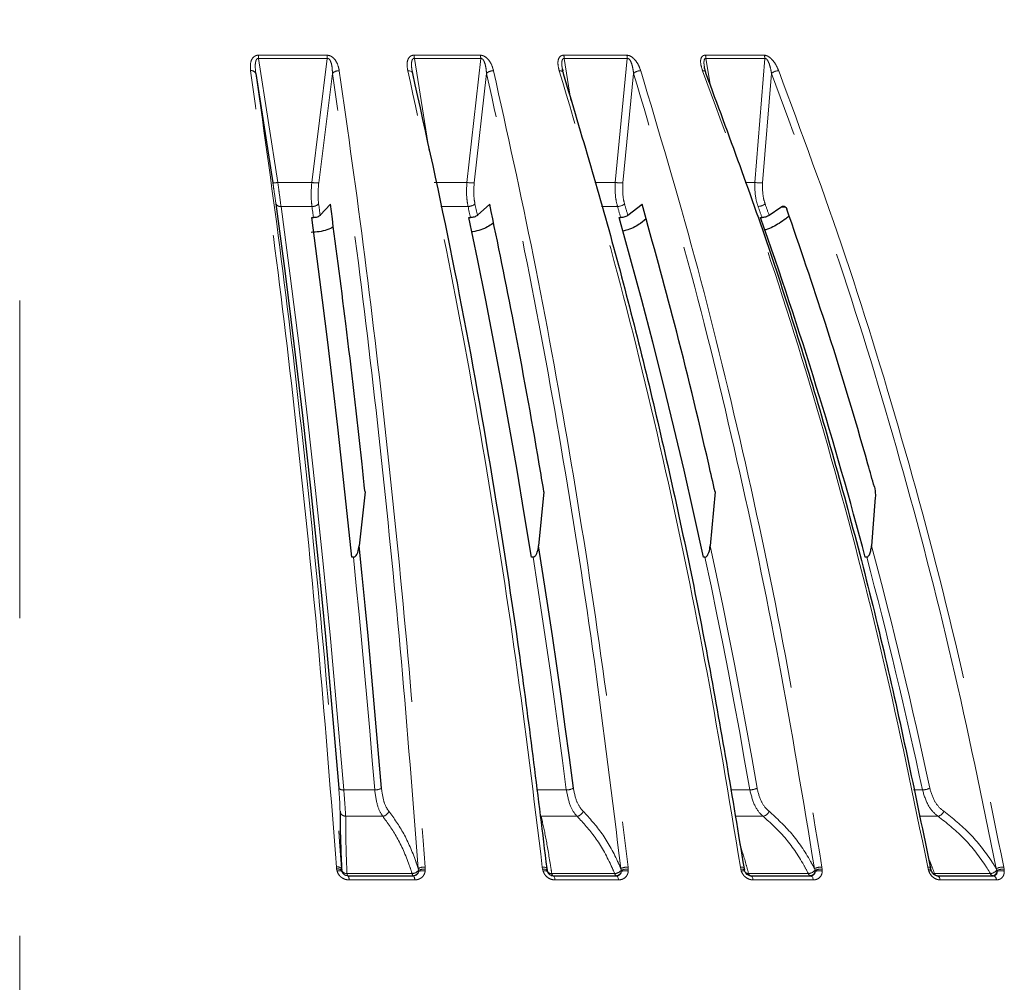
# Model space of a CAD drawing. Units: millimetres. Extents: x 207 to 2007, y 88 to 2868.
# Drawn here: x 797 to 895, y 1720 to 1816 of the extents above; entities that cross this region are included whole.
import ezdxf

# ---------------------------------------------------------------- set-up
doc = ezdxf.new("R2010")
doc.units = ezdxf.units.MM
doc.header["$LTSCALE"] = 10
doc.linetypes.add('CENTERX2', pattern=[20.32, 12.7, -2.54, 2.54, -2.54])
doc.linetypes.add('PHANTOM', pattern=[12.7, 6.35, -1.27, 1.27, -1.27, 1.27, -1.27])
doc.layers.add('WAKU', color=7, linetype='Continuous')

msp = doc.modelspace()

# ---------------------------------------------------------------- linework, layer by layer
at = {"color": 8, "linetype": 'PHANTOM', "lineweight": 18}
for p, q in [((822.361669, 1799.88056), (820.436204, 1812.277179)), ((827.302368, 1812.277188), (825.75213, 1799.880558)), ((837.48265, 1803.03312), (836.010905, 1812.277188)), ((842.648026, 1812.277183), (841.26193, 1799.880557)), ((851.671252, 1808.084112), (850.997324, 1812.277187)), ((857.306461, 1812.27719), (856.105167, 1799.880569)), ((865.617673, 1809.489335), (865.172053, 1812.277186)), ((871.059153, 1812.277194), (870.06057, 1799.880562)), ((826.448378, 1799.82962), (827.822451, 1810.78303)), ((841.994946, 1799.829605), (843.224347, 1810.783031)), ((856.864027, 1799.829608), (857.930429, 1810.78304)), ((870.833954, 1799.829615), (871.721463, 1810.783035)), ((870.06057, 1799.880562), (869.073201, 1799.866856)), ((886.811231, 1739.158291), (885.936067, 1739.161353)), ((828.242256, 1731.242311), (828.224037, 1731.449035)), ((828.283987, 1731.034674), (828.242256, 1731.242311)), ((828.750698, 1731.119107), (828.771501, 1731.01548)), ((836.433525, 1731.119105), (836.403103, 1731.297282)), ((836.428072, 1731.015487), (836.433525, 1731.119105)), ((837.095476, 1731.449035), (837.107695, 1731.242324)), ((837.107695, 1731.242324), (837.096734, 1731.034676)), ((848.83341, 1731.242328), (848.806681, 1731.449024)), ((848.88297, 1731.034681), (848.83341, 1731.242328)), ((856.701777, 1731.119104), (856.659514, 1731.297273)), ((856.701106, 1731.015474), (856.701777, 1731.119104)), ((857.382187, 1731.449027), (857.403119, 1731.242321)), ((857.403119, 1731.242321), (857.40174, 1731.034673)), ((868.645132, 1731.242315), (868.610287, 1731.449025)), ((868.70178, 1731.034675), (868.645132, 1731.242315)), ((876.073296, 1731.119094), (876.019829, 1731.297271)), ((876.077422, 1731.015475), (876.073296, 1731.119094)), ((876.762018, 1731.449027), (876.791355, 1731.242329)), ((876.791355, 1731.242329), (876.799578, 1731.034677)), ((887.382076, 1731.242318), (887.339635, 1731.449032)), ((887.444959, 1731.03468), (887.382076, 1731.242318)), ((894.259297, 1731.119098), (894.195418, 1731.297275)), ((894.268154, 1731.015471), (894.259297, 1731.119098)), ((894.946073, 1731.449026), (894.983363, 1731.242324)), ((894.983363, 1731.242324), (895.001077, 1731.034674))]:
    msp.add_line(p, q, dxfattribs=at)
at = {"color": 7, "linetype": 'Continuous', "lineweight": 25}
for p, q in [((820.161713, 1810.783036), (821.865644, 1799.829614)), ((835.824943, 1810.822988), (835.79392, 1810.973679)), ((835.796896, 1810.973821), (835.819155, 1810.783035)), ((850.82224, 1811.210799), (850.852284, 1811.024374)), ((826.593273, 1796.59141), (827.61732, 1797.717297)), ((842.316066, 1796.59142), (843.547498, 1797.717307)), ((857.356585, 1796.59142), (858.777043, 1797.717293)), ((871.490607, 1796.59142), (872.660557, 1797.420584)), ((825.75291, 1796.359526), (825.923668, 1796.360347)), ((841.454983, 1796.359537), (841.619981, 1796.360343)), ((856.487619, 1796.359537), (856.644394, 1796.360349)), ((859.181642, 1796.227037), (858.624981, 1795.78422)), ((870.626717, 1796.359536), (870.77293, 1796.360353)), ((831.078793, 1768.946259), (830.498774, 1763.553699)), ((848.967585, 1768.946262), (848.431674, 1763.553697)), ((866.074947, 1768.94627), (865.591135, 1763.5537)), ((882.101309, 1768.389447), (881.721339, 1763.553698)), ((829.920362, 1762.425479), (829.749877, 1762.421715)), ((847.87839, 1762.425479), (847.71382, 1762.42171)), ((865.071219, 1762.425477), (864.915022, 1762.421722)), ((881.242555, 1762.425482), (881.097045, 1762.421713)), ((828.738221, 1731.297268), (828.750698, 1731.119107)), ((849.250316, 1731.29727), (849.275234, 1731.119109)), ((849.275234, 1731.119109), (849.299942, 1731.015485)), ((849.299942, 1731.015485), (849.298144, 1731.025584)), ((868.976767, 1731.297267), (869.01375, 1731.119097)), ((829.365269, 1730.579046), (829.366593, 1730.579038)), ((869.631761, 1730.579038), (869.626807, 1730.579044)), ((888.277878, 1730.579041), (888.269878, 1730.57904))]:
    msp.add_line(p, q, dxfattribs=at)
at = {"color": 8, "linetype": 'PHANTOM', "lineweight": 18, "flags": 128}
for points in [[(820.415151, 1812.598212), (821.27679, 1812.598201), (822.137328, 1812.598201), (822.996724, 1812.598207), (823.854943, 1812.598201), (824.711943, 1812.598215), (825.567689, 1812.59821), (826.422142, 1812.598205), (827.275262, 1812.598209)], [(835.976124, 1812.598209), (836.811572, 1812.598214), (837.645227, 1812.598208), (838.477052, 1812.598204), (839.307004, 1812.598216), (840.135052, 1812.598202), (840.961159, 1812.598212), (841.785286, 1812.598208), (842.607397, 1812.598203)], [(850.949337, 1812.598207), (851.74614, 1812.598199), (852.540483, 1812.598199), (853.332331, 1812.598203), (854.12165, 1812.598206), (854.908404, 1812.598202), (855.692554, 1812.598203), (856.474069, 1812.598203), (857.25291, 1812.598215)], [(865.111573, 1812.59821), (865.857851, 1812.598201), (866.601042, 1812.598215), (867.341113, 1812.598209), (868.078027, 1812.598213), (868.811755, 1812.598203), (869.542261, 1812.598205), (870.269512, 1812.598212), (870.993481, 1812.598202)], [(827.302368, 1812.277188), (826.448494, 1812.277196), (825.593289, 1812.277181), (824.736786, 1812.277184), (823.879029, 1812.277188), (823.020054, 1812.277196), (822.1599, 1812.277192), (821.298604, 1812.277179), (820.436204, 1812.277179)], [(842.648026, 1812.277183), (841.825189, 1812.27719), (841.000335, 1812.277179), (840.173502, 1812.27719), (839.344723, 1812.277192), (838.514039, 1812.277188), (837.681479, 1812.277185), (836.847088, 1812.277182), (836.010905, 1812.277188)], [(857.306461, 1812.27719), (856.526931, 1812.277188), (855.744727, 1812.27718), (854.959882, 1812.27719), (854.17244, 1812.27719), (853.382422, 1812.277184), (852.589876, 1812.277195), (851.794834, 1812.277194), (850.997324, 1812.277187)], [(871.059153, 1812.277194), (870.334547, 1812.277187), (869.606653, 1812.27718), (868.8755, 1812.27718), (868.141128, 1812.277195), (867.403563, 1812.277179), (866.66284, 1812.277191), (865.918993, 1812.277185), (865.172053, 1812.277186)], [(835.354709, 1811.046176), (835.450675, 1811.042892), (835.539946, 1811.029854), (835.620089, 1811.007383), (835.688919, 1810.976102), (835.744556, 1810.936856), (835.785478, 1810.890739), (835.810573, 1810.838989), (835.819155, 1810.783035)], [(850.497455, 1811.046168), (850.588087, 1811.042893), (850.670579, 1811.029854), (850.742682, 1811.007383), (850.802431, 1810.97609), (850.848191, 1810.936861), (850.87872, 1810.890747), (850.888103, 1810.8651)], [(826.593273, 1796.59141), (826.57399, 1796.733904), (826.554693, 1796.876345), (826.535377, 1797.018734), (826.516048, 1797.161072), (826.496704, 1797.303375), (826.477342, 1797.445609), (826.457966, 1797.587809), (826.438573, 1797.729938)], [(842.316066, 1796.59142), (842.285872, 1796.733903), (842.255651, 1796.876352), (842.225411, 1797.01873), (842.195143, 1797.161072), (842.164847, 1797.303363), (842.134532, 1797.445617), (842.10419, 1797.587801), (842.073824, 1797.72995)], [(828.954204, 1739.158292), (828.308981, 1746.773151), (827.623025, 1754.305185), (826.896798, 1761.749391), (826.130783, 1769.100752), (825.325494, 1776.35437), (824.481466, 1783.505374), (823.599271, 1790.548995), (822.679492, 1797.48053)], [(825.771451, 1797.480528), (825.790531, 1797.340678), (825.809598, 1797.200775), (825.828648, 1797.060821), (825.847682, 1796.920814), (825.866702, 1796.780771), (825.885705, 1796.640676), (825.904695, 1796.50053), (825.923668, 1796.360347)], [(841.381623, 1797.48053), (841.411505, 1797.340661), (841.441358, 1797.200775), (841.471188, 1797.060819), (841.500995, 1796.920827), (841.530774, 1796.780782), (841.560535, 1796.640683), (841.590267, 1796.50053), (841.619981, 1796.360343)], [(873.124957, 1797.420571), (872.926464, 1797.420576), (872.660557, 1797.420584)], [(870.279226, 1739.324328), (869.741774, 1742.400538), (869.190328, 1745.463805), (868.624941, 1748.513826), (868.045677, 1751.550274), (867.452602, 1754.572812), (866.845775, 1757.581109), (866.225263, 1760.574842), (865.591135, 1763.5537)], [(829.920362, 1762.425479), (830.207152, 1759.562812), (830.487976, 1756.686493), (830.762809, 1753.796826), (831.031623, 1750.894094), (831.294391, 1747.978581), (831.551087, 1745.050572), (831.801688, 1742.110388), (832.046162, 1739.158289)], [(847.87839, 1762.425479), (848.327469, 1759.562801), (848.767211, 1756.686504), (849.197571, 1753.796837), (849.61851, 1750.894097), (850.029978, 1747.978571), (850.431936, 1745.050576), (850.824349, 1742.110376), (851.207169, 1739.158288)], [(865.071219, 1762.425477), (865.675899, 1759.562809), (866.268001, 1756.686491), (866.847475, 1753.796825), (867.414254, 1750.89409), (867.968289, 1747.978589), (868.509522, 1745.050579), (869.037894, 1742.110383), (869.553358, 1739.158291)], [(835.790707, 1730.79013), (834.979602, 1730.790137), (834.16761, 1730.790139), (833.354749, 1730.790132), (832.541037, 1730.790124), (831.726493, 1730.790134), (830.911136, 1730.790139), (830.094983, 1730.790127), (829.278055, 1730.790137)], [(829.278055, 1730.790137), (829.286821, 1730.742962), (829.296479, 1730.700958), (829.306923, 1730.664584), (829.318034, 1730.634261), (829.32969, 1730.610304), (829.34176, 1730.593), (829.354107, 1730.582542), (829.366593, 1730.579038)], [(835.790707, 1730.79013), (835.801217, 1730.742971), (835.812798, 1730.700957), (835.82532, 1730.664586), (835.838643, 1730.634256), (835.852617, 1730.610301), (835.867085, 1730.593005), (835.881889, 1730.58254), (835.89686, 1730.579047)], [(849.250316, 1731.29727), (849.245771, 1731.329474), (849.224495, 1731.359241), (849.187066, 1731.385786), (849.134497, 1731.408401), (849.068219, 1731.426446), (848.99003, 1731.439445), (848.902058, 1731.447043), (848.806681, 1731.449024)], [(849.275234, 1731.119109), (849.265264, 1731.147959), (849.240305, 1731.174029), (849.200975, 1731.19665), (849.148234, 1731.215273), (849.083391, 1731.229447), (849.008033, 1731.238813), (848.924018, 1731.24313), (848.83341, 1731.242328)], [(849.298144, 1731.025584), (849.291551, 1731.03772), (849.268743, 1731.054796), (849.232076, 1731.06625), (849.18246, 1731.071817), (849.121109, 1731.071346), (849.049537, 1731.064878), (848.969499, 1731.052559), (848.88297, 1731.034681)], [(856.045809, 1730.79014), (855.263508, 1730.790135), (854.479846, 1730.790134), (853.694848, 1730.790138), (852.908528, 1730.790131), (852.120909, 1730.790133), (851.331999, 1730.790126), (850.541828, 1730.790132), (849.750404, 1730.790135)], [(849.750404, 1730.790135), (849.764653, 1730.742961), (849.780355, 1730.700963), (849.797329, 1730.664585), (849.815392, 1730.634257), (849.834339, 1730.610311), (849.853958, 1730.592998), (849.874028, 1730.582547), (849.894326, 1730.579041)], [(856.045809, 1730.79014), (856.06174, 1730.742971), (856.0793, 1730.700953), (856.098285, 1730.664591), (856.118485, 1730.634254), (856.139673, 1730.610308), (856.161615, 1730.593008), (856.184059, 1730.582541), (856.206756, 1730.579052)], [(868.976767, 1731.297267), (868.984162, 1731.329458), (868.974774, 1731.359236), (868.94886, 1731.385796), (868.907118, 1731.408395), (868.850684, 1731.426443), (868.781091, 1731.439443), (868.700225, 1731.447044), (868.610287, 1731.449025)], [(869.015906, 1731.14416), (869.015207, 1731.147956), (869.001545, 1731.174038), (868.973097, 1731.196658), (868.930564, 1731.215279), (868.874997, 1731.229452), (868.807755, 1731.238812), (868.730502, 1731.243128), (868.645132, 1731.242315)], [(875.413957, 1730.790141), (874.672116, 1730.790127), (873.928474, 1730.790139), (873.183043, 1730.790129), (872.435839, 1730.790133), (871.686878, 1730.790139), (870.936186, 1730.790132), (870.18377, 1730.790132), (869.42965, 1730.79014)], [(887.623493, 1731.297282), (887.642716, 1731.329471), (887.645361, 1731.359237), (887.631344, 1731.385802), (887.601048, 1731.408401), (887.555302, 1731.426452), (887.495343, 1731.439445), (887.422793, 1731.44704), (887.339635, 1731.449032)], [(887.68511, 1731.165567), (887.682688, 1731.17402), (887.665552, 1731.196655), (887.633859, 1731.215273), (887.588392, 1731.229451), (887.530277, 1731.238799), (887.460931, 1731.243137), (887.382076, 1731.242318)], [(893.606412, 1730.790132), (892.916097, 1730.790126), (892.223556, 1730.790139), (891.528808, 1730.790141), (890.831853, 1730.790131), (890.132728, 1730.79013), (889.431433, 1730.79013), (888.727995, 1730.790127), (888.022425, 1730.790129)], [(836.042337, 1730.160131), (835.224652, 1730.160131), (834.406071, 1730.160121), (833.586611, 1730.160136), (832.766293, 1730.160124), (831.945132, 1730.160126), (831.123152, 1730.160135), (830.30037, 1730.160126), (829.476804, 1730.160128)], [(849.896151, 1730.579039), (849.925679, 1730.571609), (849.954503, 1730.549504), (849.98194, 1730.513231), (850.007337, 1730.463671), (850.030089, 1730.401988), (850.049657, 1730.329645), (850.065577, 1730.248391), (850.07747, 1730.160121)], [(856.423987, 1730.160126), (855.635343, 1730.160126), (854.845325, 1730.160123), (854.053957, 1730.160137), (853.261257, 1730.160134), (852.467235, 1730.160135), (851.671918, 1730.160123), (850.875325, 1730.160133), (850.07747, 1730.160121)], [(856.221173, 1730.579047), (856.254202, 1730.571618), (856.286444, 1730.549507), (856.317131, 1730.513223), (856.345541, 1730.463666), (856.37099, 1730.401984), (856.392881, 1730.329654), (856.410687, 1730.248397), (856.423987, 1730.160126)], [(869.631761, 1730.579038), (869.672209, 1730.571616), (869.711697, 1730.549507), (869.749285, 1730.513231), (869.784075, 1730.463666), (869.815246, 1730.401976), (869.842054, 1730.329651), (869.863866, 1730.248386), (869.880154, 1730.160129)], [(875.913053, 1730.160132), (875.1652, 1730.160122), (874.415528, 1730.160133), (873.664048, 1730.160134), (872.910776, 1730.160129), (872.155734, 1730.160134), (871.398937, 1730.160135), (870.640407, 1730.160122), (869.880154, 1730.160129)], [(875.644217, 1730.57904), (875.687998, 1730.571615), (875.730737, 1730.549509), (875.771408, 1730.513229), (875.80907, 1730.463676), (875.842803, 1730.401985), (875.871814, 1730.329654), (875.895423, 1730.24839), (875.913053, 1730.160132)], [(888.277878, 1730.579041), (888.328653, 1730.571612), (888.378209, 1730.549502), (888.42539, 1730.513232), (888.46906, 1730.463669), (888.508185, 1730.401975), (888.541833, 1730.329651), (888.569205, 1730.248389), (888.589647, 1730.160133)], [(894.21898, 1730.160131), (893.523077, 1730.160132), (892.824921, 1730.160126), (892.124529, 1730.160134), (891.42193, 1730.160126), (890.717114, 1730.160123), (890.010128, 1730.160126), (889.300964, 1730.160123), (888.589647, 1730.160133)]]:
    msp.add_lwpolyline(points, dxfattribs=at)
at = {"color": 7, "linetype": 'Continuous', "lineweight": 25, "flags": 128}
for points in [[(850.888103, 1810.8651), (850.893179, 1810.839005), (850.891176, 1810.78304)], [(822.170334, 1797.729941), (823.091428, 1790.788519), (823.974885, 1783.734813), (824.820119, 1776.573576), (825.626558, 1769.309602), (826.39367, 1761.947723), (827.120935, 1754.492898), (827.807869, 1746.950086), (828.454016, 1739.324336)], [(829.749877, 1762.421715), (829.298048, 1766.78954), (828.832338, 1771.123494), (828.352856, 1775.422559), (827.859711, 1779.685726), (827.353025, 1783.912003), (826.832914, 1788.100394), (826.299499, 1792.249881), (825.75291, 1796.359526)], [(847.71382, 1762.42171), (847.006304, 1766.789533), (846.27705, 1771.123488), (845.526227, 1775.422557), (844.754017, 1779.68574), (843.960595, 1783.912016), (843.146158, 1788.100393), (842.310887, 1792.249893), (841.454983, 1796.359537)], [(864.915022, 1762.421722), (863.962363, 1766.789538), (862.980437, 1771.123478), (861.969468, 1775.422554), (860.929702, 1779.685737), (859.861377, 1783.912014), (858.76475, 1788.100387), (857.640075, 1792.249885), (856.487619, 1796.359537)], [(832.722253, 1739.324331), (832.46735, 1742.400529), (832.205807, 1745.463814), (831.937656, 1748.51382), (831.66292, 1751.550278), (831.381635, 1754.572803), (831.093826, 1757.581102), (830.799531, 1760.574844), (830.498774, 1763.553699)], [(851.913415, 1739.324339), (851.514264, 1742.400526), (851.104715, 1745.4638), (850.684814, 1748.513829), (850.254608, 1751.550273), (849.814144, 1754.572805), (849.363467, 1757.581113), (848.90263, 1760.574837), (848.431674, 1763.553697)], [(829.365269, 1730.579046), (830.186045, 1730.579044), (831.00604, 1730.579049), (831.825236, 1730.579048), (832.643615, 1730.579054), (833.461155, 1730.579047), (834.277839, 1730.579044), (835.093647, 1730.579049), (835.908562, 1730.579052)], [(849.896151, 1730.579039), (850.691305, 1730.57905), (851.485202, 1730.579051), (852.277827, 1730.57905), (853.069153, 1730.579053), (853.859171, 1730.579054), (854.647861, 1730.57905), (855.435202, 1730.579044), (856.221173, 1730.579047)], [(869.631761, 1730.579038), (870.389439, 1730.579049), (871.145403, 1730.579038), (871.899634, 1730.579044), (872.652115, 1730.579043), (873.402835, 1730.57905), (874.151768, 1730.579047), (874.898907, 1730.579045), (875.644217, 1730.57904)], [(888.277878, 1730.579041), (888.986782, 1730.579054), (889.693544, 1730.579039), (890.398145, 1730.579053), (891.100567, 1730.57905), (891.800792, 1730.579051), (892.498809, 1730.579046), (893.1946, 1730.579051), (893.888146, 1730.57905)]]:
    msp.add_lwpolyline(points, dxfattribs=at)
at = {"color": 8, "linetype": 'PHANTOM', "lineweight": 18}
for centre, radius, start, end in [((817.621813, 1812.253825), 2.814488, 0.47544085, 7.02845304), ((825.105852, 1812.253375), 2.196645, 0.62113052, 9.03176939), ((834.285067, 1812.252601), 1.726013, 0.81622583, 11.55070037), ((841.160363, 1812.251982), 1.487877, 0.97048961, 13.45575664), ((849.723788, 1812.250914), 1.273807, 1.18184598, 15.82152875), ((856.154859, 1812.250067), 1.151922, 1.34922075, 17.59173047), ((864.139284, 1812.248824), 1.033159, 1.57304857, 19.76557457), ((870.097936, 1812.247769), 0.961667, 1.75341315, 21.37077639), ((819.725838, 1810.569819), 0.485231, 26.06646028, 100.97434203), ((828.450759, 1810.170038), 0.877799, 86.4688242, 135.70688209), ((843.895811, 1810.060144), 0.986625, 88.00624697, 132.88790546), ((858.638338, 1809.962598), 1.083633, 89.43006632, 130.78887862), ((864.895437, 1810.743913), 0.308053, 31.63813137, 101.13176653), ((872.458991, 1809.881529), 1.164758, 90.81962172, 129.28683748), ((821.80574, 1802.853079), 3.024058, 271.13506264, 280.59324753), ((826.384928, 1803.746192), 3.917086, 260.70323162, 270.92812496), ((841.908184, 1803.879647), 4.050971, 260.82034357, 271.2272299), ((856.756682, 1803.906671), 4.078476, 260.8079245, 271.50819884), ((870.708833, 1803.825819), 3.998162, 260.66885506, 271.79334774), ((822.593786, 1797.94998), 0.47721, 207.45776389, 280.3463746), ((825.814509, 1798.382271), 0.90277, 267.2662122, 313.73129507), ((841.403461, 1798.505145), 1.024848, 268.77903309, 310.8521721), ((856.320174, 1798.61639), 1.135879, 270.16548284, 308.70217651), ((393.074019, 1664.194419), 482.791122, 15.9162795, 16.05683066), ((870.341647, 1798.711832), 1.231747, 271.5138471, 307.14187347), ((483.424471, 1659.107253), 411.700403, 19.50823073, 19.67641651), ((396.701433, 1665.188366), 478.281942, 15.91771785, 16.05730731), ((486.996134, 1660.379441), 407.155299, 19.51040258, 19.67772351), ((411.528766, 1637.708168), 486.742388, 12.05015555, 14.98383274), ((410.74838, 1637.519317), 486.791864, 12.05165728, 14.86784992), ((828.849548, 1739.679431), 0.531543, 221.91641259, 281.35517676), ((832.103293, 1740.385139), 1.22818, 267.33382229, 300.26270878), ((851.241144, 1740.598707), 1.44082, 268.64884867, 297.81311459), ((869.560155, 1740.798238), 1.639961, 269.76251522, 296.00617825), ((886.7866, 1740.975555), 1.817431, 270.77652883, 294.69482364), ((829.167262, 1737.121548), 0.597215, 189.67175077, 267.78155492), ((832.773579, 1737.25234), 0.731641, 276.05186014, 341.58399788), ((852.178936, 1737.278161), 0.76051, 277.8544962, 340.25356986), ((870.746986, 1737.297778), 0.785072, 280.06264753, 339.37227927), ((888.198742, 1737.311826), 0.807051, 282.78140042, 338.89400999), ((828.338664, 1730.890482), 0.570193, 45.51373474, 101.59729608), ((828.364507, 1730.636091), 0.618424, 51.35620689, 101.40136392), ((828.50769, 1730.515711), 0.565124, 62.17190598, 113.31884768), ((829.254742, 1731.339942), 0.550299, 203.65951713, 272.42795249), ((829.366862, 1731.203331), 0.624293, 197.51173878, 269.97534798), ((835.744764, 1731.672426), 0.883491, 272.9808788, 321.22310691), ((835.874959, 1731.147206), 0.56858, 272.20743589, 346.60506909), ((837.025651, 1730.112258), 1.338599, 87.00992689, 117.71501405), ((836.794125, 1729.919639), 1.155369, 74.81629521, 108.47120354), ((837.0087, 1729.878053), 1.367858, 85.84973835, 114.86574148), ((849.717309, 1731.249987), 0.461042, 196.49163423, 274.11644244), ((855.969298, 1731.761201), 0.974071, 274.50511313, 318.76195722), ((856.171023, 1731.117723), 0.539855, 273.79512645, 349.08217689), ((857.334511, 1729.879458), 1.570293, 88.26015703, 115.45832354), ((857.085293, 1729.789037), 1.285203, 75.74584716, 107.39340282), ((857.317883, 1729.669881), 1.574749, 86.89724658, 113.03171848), ((868.880553, 1730.62683), 0.445305, 68.41004017, 113.66965663), ((869.442799, 1731.312969), 0.522994, 228.03006318, 268.55933679), ((869.691903, 1730.837459), 0.266488, 190.22794933, 255.86094995), ((875.301566, 1731.840664), 1.056518, 276.10661372, 316.92384968), ((875.685211, 1730.850927), 0.277981, 192.63093982, 257.97466007), ((875.573251, 1731.085128), 0.508959, 276.09543305, 352.13423451), ((876.740566, 1729.66317), 1.785986, 89.31178259, 113.8003911), ((876.722935, 1729.4874), 1.756263, 87.76733799, 111.70937609), ((876.473903, 1729.693637), 1.38002, 76.34981584, 106.69645444), ((887.605087, 1730.705653), 0.365924, 71.79772786, 115.95088118), ((888.054063, 1731.319845), 0.53066, 245.32068376, 266.58207491), ((888.31532, 1730.882895), 0.307234, 197.57398104, 261.49434354), ((893.451575, 1731.909792), 1.130315, 277.87346926, 315.61037913), ((893.909693, 1730.898528), 0.32207, 199.66741093, 262.73599396), ((893.790685, 1731.05142), 0.47882, 279.40992247, 355.69431409), ((894.95517, 1729.471537), 1.97751, 90.26358739, 112.59387686), ((894.934506, 1729.340511), 1.902441, 88.52842008, 110.78838193), ((894.670925, 1729.639234), 1.433964, 76.68896367, 106.31270113), ((828.907469, 1730.232852), 0.573961, 352.72075658, 37.09706211), ((835.53308, 1730.228328), 0.513802, 352.37251771, 43.04742556), ((893.778396, 1730.152282), 0.440654, 1.02050656, 75.57794704)]:
    msp.add_arc(centre, radius, start, end, dxfattribs=at)
at = {"color": 7, "linetype": 'Continuous', "lineweight": 25}
for centre, radius, start, end in [((864.989326, 1810.850524), 0.177129, 337.601571, 18.08273357), ((455.407362, 1649.674083), 440.367726, 14.83466387, 19.45689827)]:
    msp.add_arc(centre, radius, start, end, dxfattribs=at)
at = {"color": 8, "linetype": 'PHANTOM', "lineweight": 18}
for points, knots in [([(819.633464, 1811.046176), (819.612421, 1811.323774), (819.58337, 1811.707009), (819.737058, 1812.162097), (819.897108, 1812.397223), (820.113913, 1812.54787), (820.291936, 1812.595345), (820.395338, 1812.597751), (820.415151, 1812.598212)], [0, 0, 0, 0, 0.429742643, 0.593275053, 0.757836106, 0.865604915, 0.974247502, 1, 1, 1, 1]), ([(827.275262, 1812.598209), (827.361638, 1812.589742), (827.533942, 1812.572852), (827.800699, 1812.430976), (828.092684, 1812.156024), (828.371746, 1811.675592), (828.456382, 1811.27529), (828.504824, 1811.04617)], [0, 0, 0, 0, 0.110604767, 0.220635223, 0.376147217, 0.642925767, 1, 1, 1, 1]), ([(835.354709, 1811.046176), (835.309857, 1811.323785), (835.247939, 1811.707029), (835.356863, 1812.16209), (835.491357, 1812.397212), (835.688355, 1812.547874), (835.856856, 1812.595345), (835.956946, 1812.597748), (835.976124, 1812.598209)], [0, 0, 0, 0, 0.429746648, 0.593273438, 0.757834534, 0.865605289, 0.974247699, 1, 1, 1, 1]), ([(842.607397, 1812.598203), (842.691352, 1812.58974), (842.858826, 1812.572859), (843.128446, 1812.430987), (843.434231, 1812.156007), (843.745927, 1811.675602), (843.863081, 1811.275295), (843.930136, 1811.046172)], [0, 0, 0, 0, 0.110603052, 0.220633045, 0.37614915, 0.64292647, 1, 1, 1, 1]), ([(850.497455, 1811.046168), (850.429467, 1811.323771), (850.335608, 1811.707011), (850.39814, 1812.162091), (850.50507, 1812.397214), (850.67933, 1812.547857), (850.835788, 1812.595367), (850.931078, 1812.59775), (850.949337, 1812.598207)], [0, 0, 0, 0, 0.429744121, 0.593275049, 0.757833874, 0.865603596, 0.974246709, 1, 1, 1, 1]), ([(857.25291, 1812.598215), (857.333193, 1812.589745), (857.493338, 1812.57285), (857.761797, 1812.430982), (858.076858, 1812.156025), (858.416506, 1811.675594), (858.564443, 1811.275294), (858.649117, 1811.046177)], [0, 0, 0, 0, 0.110605968, 0.220633856, 0.376148221, 0.642929122, 1, 1, 1, 1]), ([(864.835962, 1811.04617), (864.745847, 1811.323772), (864.62144, 1811.707012), (864.636658, 1812.16209), (864.714426, 1812.397225), (864.863356, 1812.547871), (865.005439, 1812.595357), (865.094506, 1812.597751), (865.111573, 1812.59821)], [0, 0, 0, 0, 0.429742666, 0.593274594, 0.757834878, 0.865604217, 0.974246483, 1, 1, 1, 1]), ([(870.993481, 1812.598202), (871.068893, 1812.58974), (871.219328, 1812.57286), (871.482618, 1812.430973), (871.802235, 1812.156014), (872.164807, 1811.675601), (872.341306, 1811.275294), (872.44233, 1811.046168)], [0, 0, 0, 0, 0.110603098, 0.220634598, 0.376149866, 0.642924513, 1, 1, 1, 1]), ([(820.436204, 1812.277179), (820.426177, 1812.278204), (820.394745, 1812.281416), (820.34266, 1812.271152), (820.266755, 1812.225314), (820.180424, 1812.097004), (820.1238, 1811.876812), (820.083024, 1811.426699), (820.128274, 1811.056557), (820.161713, 1810.783036)], [0, 0, 0, 0, 0.01725974, 0.054104317, 0.090892594, 0.176316326, 0.333150784, 0.507222833, 1, 1, 1, 1]), ([(827.822451, 1810.78303), (827.813564, 1811.010909), (827.798501, 1811.397149), (827.695411, 1811.860562), (827.577647, 1812.112324), (827.488334, 1812.213489), (827.430387, 1812.255578), (827.368155, 1812.280471), (827.324675, 1812.278301), (827.302368, 1812.277188)], [0, 0, 0, 0, 0.41147631, 0.697428339, 0.841669048, 0.890325836, 0.925951206, 0.962009838, 1, 1, 1, 1]), ([(836.010905, 1812.277188), (836.001186, 1812.278211), (835.970721, 1812.281418), (835.921006, 1812.271138), (835.850056, 1812.225328), (835.773052, 1812.096995), (835.729525, 1811.8768), (835.712647, 1811.489676), (835.76266, 1811.18345), (835.796896, 1810.973821)], [0, 0, 0, 0, 0.019502471, 0.0611356, 0.102701398, 0.19922994, 0.376443225, 0.573138728, 1, 1, 1, 1]), ([(843.224347, 1810.783031), (843.204723, 1811.010908), (843.17146, 1811.397147), (843.049111, 1811.860564), (842.922782, 1812.112322), (842.831325, 1812.213476), (842.773131, 1812.255564), (842.711622, 1812.280475), (842.66959, 1812.278299), (842.648026, 1812.277183)], [0, 0, 0, 0, 0.411476847, 0.697432207, 0.841667817, 0.890324425, 0.925946763, 0.962008559, 1, 1, 1, 1]), ([(850.997324, 1812.277187), (850.98806, 1812.278212), (850.95902, 1812.281426), (850.912407, 1812.27113), (850.847485, 1812.225328), (850.780905, 1812.097007), (850.751425, 1811.876754), (850.751213, 1811.567919), (850.796327, 1811.341088), (850.82224, 1811.210799)], [0, 0, 0, 0, 0.023257046, 0.07290485, 0.122471246, 0.237575969, 0.448911046, 0.683462902, 1, 1, 1, 1]), ([(857.930429, 1810.78304), (857.90036, 1811.010915), (857.849396, 1811.397153), (857.709597, 1811.860561), (857.576604, 1812.112333), (857.484359, 1812.213483), (857.426791, 1812.255578), (857.366909, 1812.280474), (857.326958, 1812.278304), (857.306461, 1812.27719)], [0, 0, 0, 0, 0.411473353, 0.697428428, 0.841668307, 0.890323799, 0.925949354, 0.962008526, 1, 1, 1, 1]), ([(865.172053, 1812.277186), (865.163381, 1812.27821), (865.136196, 1812.28142), (865.093382, 1812.271148), (865.035454, 1812.225308), (864.980268, 1812.097021), (864.965491, 1811.876677), (864.975129, 1811.628513), (865.013056, 1811.463149), (865.028858, 1811.394252)], [0, 0, 0, 0, 0.027329926, 0.085669403, 0.143923017, 0.279183594, 0.527527321, 0.803148999, 1, 1, 1, 1]), ([(871.721463, 1810.783035), (871.681396, 1811.010915), (871.613486, 1811.397155), (871.458332, 1811.860556), (871.320648, 1812.112327), (871.228997, 1812.213475), (871.17291, 1812.25558), (871.115553, 1812.280478), (871.078276, 1812.278308), (871.059153, 1812.277194)], [0, 0, 0, 0, 0.411478689, 0.697426351, 0.841665486, 0.890319694, 0.92594979, 0.962011241, 1, 1, 1, 1]), ([(828.224037, 1731.449035), (827.680064, 1738.399989), (826.592118, 1752.301901), (824.571592, 1772.526578), (822.289301, 1792.263477), (820.518743, 1804.785277), (819.633464, 1811.046176)], [0, 0, 0, 0, 0.2475924, 0.495184882, 0.747592487, 1, 1, 1, 1]), ([(820.161713, 1810.783036), (821.029109, 1804.651867), (822.763902, 1792.389527), (825.036266, 1772.830303), (827.075476, 1752.523178), (828.183973, 1738.372572), (828.738221, 1731.297268)], [0, 0, 0, 0, 0.247592149, 0.495184374, 0.747592185, 1, 1, 1, 1]), ([(836.403103, 1731.297282), (835.859788, 1738.23851), (834.773157, 1752.120966), (832.755017, 1772.317332), (830.475373, 1792.026621), (828.706758, 1804.530896), (827.822451, 1810.78303)], [0, 0, 0, 0, 0.247592429, 0.495184899, 0.747592587, 1, 1, 1, 1]), ([(828.504824, 1811.04617), (829.373703, 1804.90641), (831.111462, 1792.626889), (833.387563, 1773.040262), (835.430085, 1752.704686), (836.540346, 1738.534252), (837.095476, 1731.449035)], [0, 0, 0, 0, 0.247592183, 0.495184439, 0.747592207, 1, 1, 1, 1]), ([(848.806681, 1731.449024), (847.954874, 1738.399985), (846.25126, 1752.301904), (843.087319, 1772.526574), (839.513477, 1792.263479), (836.740965, 1804.785277), (835.354709, 1811.046176)], [0, 0, 0, 0, 0.247592539, 0.495184973, 0.747592487, 1, 1, 1, 1]), ([(856.659514, 1731.297273), (855.808801, 1738.238507), (854.107376, 1752.120971), (850.947438, 1772.317332), (847.378073, 1792.026624), (844.608922, 1804.530898), (843.224347, 1810.783031)], [0, 0, 0, 0, 0.247592548, 0.495184962, 0.747592628, 1, 1, 1, 1]), ([(843.930136, 1811.046172), (845.290708, 1804.90641), (848.011851, 1792.626886), (851.575984, 1773.040259), (854.77436, 1752.704683), (856.512911, 1738.534248), (857.382187, 1731.449027)], [0, 0, 0, 0, 0.247592222, 0.495184436, 0.747592108, 1, 1, 1, 1]), ([(868.610287, 1731.449025), (867.463347, 1738.399989), (865.169467, 1752.301912), (860.909277, 1772.526582), (856.097169, 1792.26348), (852.364026, 1804.785273), (850.497455, 1811.046168)], [0, 0, 0, 0, 0.247592595, 0.495185032, 0.747592556, 1, 1, 1, 1]), ([(876.019829, 1731.297271), (874.874397, 1738.238501), (872.583535, 1752.120964), (868.328906, 1772.317329), (863.523034, 1792.026621), (859.79463, 1804.530901), (857.930429, 1810.78304)], [0, 0, 0, 0, 0.24759245, 0.495184926, 0.747592532, 1, 1, 1, 1]), ([(858.649117, 1811.046177), (860.481095, 1804.906414), (864.145052, 1792.62689), (868.944095, 1773.040268), (873.250628, 1752.704676), (875.591555, 1738.534243), (876.762018, 1731.449027)], [0, 0, 0, 0, 0.247592216, 0.495184367, 0.747592237, 1, 1, 1, 1]), ([(887.339635, 1731.449032), (885.914658, 1738.399991), (883.064703, 1752.30191), (877.771776, 1772.526582), (871.793129, 1792.263476), (867.155018, 1804.785272), (864.835962, 1811.04617)], [0, 0, 0, 0, 0.247592508, 0.49518503, 0.747592512, 1, 1, 1, 1]), ([(894.195418, 1731.297275), (892.772347, 1738.238508), (889.926207, 1752.120973), (884.640312, 1772.317341), (878.669569, 1792.026617), (874.037499, 1804.530895), (871.721463, 1810.783035)], [0, 0, 0, 0, 0.247592528, 0.495185082, 0.747592493, 1, 1, 1, 1]), ([(872.44233, 1811.046168), (874.718408, 1804.906409), (879.270564, 1792.626889), (885.232963, 1773.040264), (890.583471, 1752.704682), (893.491872, 1738.534246), (894.946073, 1731.449026)], [0, 0, 0, 0, 0.247592182, 0.495184375, 0.747592117, 1, 1, 1, 1]), ([(821.865644, 1799.829614), (821.906627, 1799.558166), (822.01849, 1798.817236), (822.111438, 1798.151669), (822.170334, 1797.729941)], [0, 0, 0, 0, 0.366362209, 1, 1, 1, 1]), ([(822.679492, 1797.48053), (822.615394, 1797.962368), (822.514304, 1798.722289), (822.40256, 1799.570258), (822.361669, 1799.88056)], [0, 0, 0, 0, 0.634063902, 1, 1, 1, 1]), ([(825.75213, 1799.880558), (825.18838, 1799.870522), (824.060878, 1799.850451), (822.928072, 1799.870524), (822.361669, 1799.88056)], [0, 0, 0, 0, 0.500000016, 1, 1, 1, 1]), ([(825.75213, 1799.880558), (825.715266, 1799.330751), (825.65825, 1798.480401), (825.741889, 1797.741634), (825.771451, 1797.480528)], [0, 0, 0, 0, 0.646565361, 1, 1, 1, 1]), ([(826.438573, 1797.729938), (826.413919, 1797.958386), (826.344092, 1798.605387), (826.407414, 1799.348737), (826.448378, 1799.82962)], [0, 0, 0, 0, 0.353087623, 1, 1, 1, 1]), ([(841.26193, 1799.880557), (840.717779, 1799.870515), (839.629477, 1799.850432), (838.532872, 1799.870524), (837.984568, 1799.88057)], [0, 0, 0, 0, 0.499999418, 1, 1, 1, 1]), ([(841.26193, 1799.880557), (841.236987, 1799.330746), (841.19841, 1798.480394), (841.333779, 1797.741632), (841.381623, 1797.48053)], [0, 0, 0, 0, 0.646568402, 1, 1, 1, 1]), ([(842.073824, 1797.72995), (842.033139, 1797.958393), (841.917912, 1798.605382), (841.964686, 1799.348726), (841.994946, 1799.829605)], [0, 0, 0, 0, 0.353086585, 1, 1, 1, 1]), ([(856.105167, 1799.880569), (855.589205, 1799.868826), (854.905981, 1799.853276), (854.21535, 1799.864293), (854.046274, 1799.86699)], [0, 0, 0, 0, 0.755186337, 1, 1, 1, 1]), ([(856.105167, 1799.880569), (856.092521, 1799.33076), (856.072962, 1798.480405), (856.258041, 1797.741627), (856.323455, 1797.480516)], [0, 0, 0, 0, 0.646563455, 1, 1, 1, 1]), ([(857.030408, 1797.729943), (856.974301, 1797.958392), (856.815397, 1798.60539), (856.844925, 1799.348732), (856.864027, 1799.829608)], [0, 0, 0, 0, 0.353090453, 1, 1, 1, 1]), ([(870.06057, 1799.880562), (870.060408, 1799.330753), (870.060157, 1798.480398), (870.292182, 1797.741624), (870.374188, 1797.480515)], [0, 0, 0, 0, 0.646565046, 1, 1, 1, 1]), ([(871.085365, 1797.729954), (871.014669, 1797.958396), (870.814444, 1798.605385), (870.826291, 1799.348732), (870.833954, 1799.829615)], [0, 0, 0, 0, 0.353084076, 1, 1, 1, 1]), ([(822.679492, 1797.48053), (823.19586, 1797.472889), (824.228596, 1797.457608), (825.257166, 1797.472888), (825.771451, 1797.480528)], [0, 0, 0, 0, 0.500000392, 1, 1, 1, 1]), ([(838.675116, 1797.477641), (839.080632, 1797.471663), (839.985859, 1797.458319), (840.885175, 1797.47263), (841.381623, 1797.48053)], [0, 0, 0, 0, 0.447971589, 1, 1, 1, 1]), ([(854.739937, 1797.467048), (854.795738, 1797.466389), (855.326681, 1797.460113), (855.85271, 1797.47088), (856.323455, 1797.480516)], [0, 0, 0, 0, 0.105098303, 1, 1, 1, 1]), ([(828.454016, 1739.324336), (828.490576, 1738.838396), (828.563201, 1737.873102), (828.573448, 1737.303882), (828.578536, 1737.021214)], [0, 0, 0, 0, 0.503411458, 1, 1, 1, 1]), ([(832.046162, 1739.158289), (831.530646, 1739.160606), (830.499614, 1739.16524), (829.46934, 1739.160608), (828.954204, 1739.158292)], [0, 0, 0, 0, 0.500000194, 1, 1, 1, 1]), ([(829.144145, 1736.524781), (829.125109, 1736.848361), (829.086727, 1737.5008), (828.998616, 1738.602823), (828.954204, 1739.158292)], [0, 0, 0, 0, 0.495955184, 1, 1, 1, 1]), ([(832.046162, 1739.158289), (832.119852, 1738.617451), (832.259451, 1737.592883), (832.62096, 1736.836592), (832.827141, 1736.55677), (832.850715, 1736.524776)], [0, 0, 0, 0, 0.497543767, 0.942551135, 1, 1, 1, 1]), ([(833.467751, 1737.021204), (833.445691, 1737.049185), (833.253042, 1737.293539), (832.916088, 1737.953838), (832.789173, 1738.851178), (832.722253, 1739.324331)], [0, 0, 0, 0, 0.057608883, 0.503092626, 1, 1, 1, 1]), ([(851.207169, 1739.158288), (850.708737, 1739.160608), (849.711873, 1739.165249), (848.716194, 1739.160609), (848.218355, 1739.158289)], [0, 0, 0, 0, 0.500000391, 1, 1, 1, 1]), ([(851.207169, 1739.158288), (851.313417, 1738.617461), (851.514695, 1737.59291), (851.986947, 1736.836547), (852.252504, 1736.556773), (852.282866, 1736.524786)], [0, 0, 0, 0, 0.497543384, 0.942553172, 1, 1, 1, 1]), ([(852.894726, 1737.021216), (852.866776, 1737.049192), (852.622686, 1737.293508), (852.189556, 1737.953865), (852.00875, 1738.851194), (851.913415, 1739.324339)], [0, 0, 0, 0, 0.057608018, 0.503093571, 1, 1, 1, 1]), ([(869.553358, 1739.158291), (869.079378, 1739.160973), (868.434013, 1739.164625), (867.78973, 1739.161951), (867.618633, 1739.16124)], [0, 0, 0, 0, 0.734437383, 1, 1, 1, 1]), ([(869.553358, 1739.158291), (869.690571, 1738.617458), (869.950509, 1737.592896), (870.526523, 1736.836598), (870.847463, 1736.556776), (870.884157, 1736.524782)], [0, 0, 0, 0, 0.497541438, 0.942551013, 1, 1, 1, 1]), ([(871.481727, 1737.021202), (871.448303, 1737.049184), (871.156416, 1737.293547), (870.63356, 1737.953852), (870.401557, 1738.851183), (870.279226, 1739.324328)], [0, 0, 0, 0, 0.057609466, 0.503096089, 1, 1, 1, 1]), ([(886.811231, 1739.158291), (886.977365, 1738.617459), (887.292093, 1737.592895), (887.963252, 1736.8366), (888.334806, 1736.556767), (888.377287, 1736.524773)], [0, 0, 0, 0, 0.497540556, 0.942551765, 1, 1, 1, 1]), ([(888.951652, 1737.021212), (888.913255, 1737.049188), (888.577936, 1737.293499), (887.973128, 1737.953865), (887.693394, 1738.851191), (887.545895, 1739.324336)], [0, 0, 0, 0, 0.057609469, 0.503093375, 1, 1, 1, 1]), ([(836.403103, 1731.297282), (836.321811, 1731.537677), (835.892694, 1732.806656), (834.98054, 1734.918379), (833.976763, 1736.313661), (833.467751, 1737.021204)], [0, 0, 0, 0, 0.103298748, 0.545285912, 1, 1, 1, 1]), ([(856.659514, 1731.297273), (856.553411, 1731.537671), (855.993326, 1732.806664), (854.815579, 1734.91836), (853.541041, 1736.313662), (852.894726, 1737.021216)], [0, 0, 0, 0, 0.103298875, 0.545285051, 1, 1, 1, 1]), ([(876.019829, 1731.297271), (875.890496, 1731.537673), (875.207792, 1732.80668), (873.782011, 1734.918352), (872.25571, 1736.313649), (871.481727, 1737.021202)], [0, 0, 0, 0, 0.103299502, 0.545285248, 1, 1, 1, 1]), ([(894.195418, 1731.297275), (894.044783, 1731.537675), (893.249627, 1732.806676), (891.597096, 1734.918371), (889.841772, 1736.313663), (888.951652, 1737.021212)], [0, 0, 0, 0, 0.103298933, 0.545285618, 1, 1, 1, 1]), ([(829.144145, 1736.524781), (829.761845, 1736.527675), (830.997245, 1736.533464), (832.232892, 1736.527672), (832.850715, 1736.524776)], [0, 0, 0, 0, 0.499999877, 1, 1, 1, 1]), ([(829.278055, 1730.790137), (829.26626, 1731.074272), (829.212565, 1732.367791), (829.145626, 1734.471413), (829.144643, 1735.833872), (829.144145, 1736.524781)], [0, 0, 0, 0, 0.121841417, 0.554682267, 1, 1, 1, 1]), ([(832.850715, 1736.524776), (833.338916, 1735.854666), (834.329252, 1734.495317), (835.250397, 1732.396766), (835.695151, 1731.074272), (835.790707, 1730.79013)], [0, 0, 0, 0, 0.432899401, 0.878156566, 1, 1, 1, 1]), ([(848.699937, 1736.52478), (849.296994, 1736.527674), (850.491109, 1736.533461), (851.685613, 1736.527677), (852.282866, 1736.524786)], [0, 0, 0, 0, 0.499999763, 1, 1, 1, 1]), ([(849.750404, 1730.790135), (849.706837, 1731.074272), (849.508498, 1732.367798), (849.148652, 1734.471416), (848.850919, 1735.833873), (848.699937, 1736.52478)], [0, 0, 0, 0, 0.121841911, 0.554682694, 1, 1, 1, 1]), ([(852.282866, 1736.524786), (852.901152, 1735.854672), (854.155375, 1734.495317), (855.341643, 1732.396765), (855.921274, 1731.074279), (856.045809, 1730.79014)], [0, 0, 0, 0, 0.432900224, 0.878157355, 1, 1, 1, 1]), ([(868.073607, 1736.526797), (868.442703, 1736.528555), (869.379326, 1736.533015), (870.316373, 1736.527889), (870.884157, 1736.524782)], [0, 0, 0, 0, 0.394070248, 1, 1, 1, 1]), ([(870.884157, 1736.524782), (871.623314, 1735.85467), (873.122727, 1734.495317), (874.556437, 1732.396742), (875.262301, 1731.074275), (875.413957, 1730.790141)], [0, 0, 0, 0, 0.432900412, 0.878158059, 1, 1, 1, 1]), ([(886.500784, 1736.529535), (886.596502, 1736.529935), (887.221774, 1736.532552), (887.847418, 1736.52834), (888.377287, 1736.524773)], [0, 0, 0, 0, 0.153082958, 1, 1, 1, 1]), ([(888.377287, 1736.524773), (889.226298, 1735.854668), (890.948559, 1734.495329), (892.60832, 1732.39675), (893.429896, 1731.074269), (893.606412, 1730.790132)], [0, 0, 0, 0, 0.432899625, 0.878158084, 1, 1, 1, 1]), ([(869.42965, 1730.79014), (869.355092, 1731.076179), (869.075204, 1732.149946), (868.776823, 1733.057029), (868.557928, 1733.722475)], [0, 0, 0, 0, 0.266388548, 1, 1, 1, 1]), ([(888.022425, 1730.790129), (887.918915, 1731.080036), (887.722475, 1731.630218), (887.506814, 1732.096106), (887.404791, 1732.316504)], [0, 0, 0, 0, 0.526929277, 1, 1, 1, 1]), ([(829.476804, 1730.160128), (829.344562, 1730.171839), (829.079911, 1730.195277), (828.721521, 1730.385911), (828.431975, 1730.670349), (828.334216, 1730.911016), (828.283987, 1731.034674)], [0, 0, 0, 0, 0.250130388, 0.500578488, 0.743389486, 1, 1, 1, 1]), ([(828.771501, 1731.01548), (828.772402, 1731.012399), (828.790143, 1730.951731), (828.844824, 1730.836095), (828.97868, 1730.697264), (829.098099, 1730.633834), (829.22527, 1730.589772), (829.29942, 1730.584091), (829.365269, 1730.579046)], [0, 0, 0, 0, 0.013440385, 0.264684138, 0.502316729, 0.714230374, 0.746223388, 1, 1, 1, 1]), ([(835.908562, 1730.579052), (835.978619, 1730.584423), (836.102803, 1730.593944), (836.222785, 1730.654854), (836.319095, 1730.7295), (836.405343, 1730.838882), (836.42023, 1730.954556), (836.428072, 1731.015487)], [0, 0, 0, 0, 0.253753413, 0.449800873, 0.497897502, 0.735514777, 1, 1, 1, 1]), ([(837.096734, 1731.034676), (837.095757, 1731.028498), (837.075917, 1730.903046), (836.993854, 1730.666523), (836.759632, 1730.385672), (836.430418, 1730.195328), (836.171641, 1730.171858), (836.042337, 1730.160131)], [0, 0, 0, 0, 0.012641479, 0.256730699, 0.499502903, 0.749913429, 1, 1, 1, 1]), ([(850.07747, 1730.160121), (849.948797, 1730.171836), (849.691291, 1730.195279), (849.335547, 1730.385913), (849.042402, 1730.670349), (848.937084, 1730.91102), (848.88297, 1731.034681)], [0, 0, 0, 0, 0.250132815, 0.500578539, 0.743387778, 1, 1, 1, 1]), ([(856.221173, 1730.579047), (856.290169, 1730.58443), (856.412471, 1730.593971), (856.526494, 1730.654836), (856.615948, 1730.729519), (856.692671, 1730.838876), (856.698196, 1730.954544), (856.701106, 1731.015474)], [0, 0, 0, 0, 0.253758107, 0.449808228, 0.497901616, 0.735511414, 1, 1, 1, 1]), ([(857.40174, 1731.034673), (857.401072, 1731.028497), (857.387491, 1730.903056), (857.318876, 1730.666517), (857.105524, 1730.385678), (856.796598, 1730.195326), (856.548137, 1730.171854), (856.423987, 1730.160126)], [0, 0, 0, 0, 0.012638263, 0.25673034, 0.499498699, 0.749911006, 1, 1, 1, 1]), ([(869.880154, 1730.160129), (869.756969, 1730.171835), (869.51044, 1730.195262), (869.162657, 1730.385914), (868.870279, 1730.670345), (868.758972, 1730.911014), (868.70178, 1731.034675)], [0, 0, 0, 0, 0.250129195, 0.500579531, 0.743388497, 1, 1, 1, 1]), ([(875.644217, 1730.57904), (875.711125, 1730.584419), (875.829725, 1730.593952), (875.936082, 1730.654852), (876.017351, 1730.729504), (876.083401, 1730.838886), (876.079484, 1730.954549), (876.077422, 1731.015475)], [0, 0, 0, 0, 0.253759269, 0.449812921, 0.497910487, 0.735521241, 1, 1, 1, 1]), ([(876.799578, 1731.034677), (876.799229, 1731.028498), (876.792132, 1730.903046), (876.737958, 1730.666526), (876.54868, 1730.385666), (876.26463, 1730.195327), (876.030195, 1730.171859), (875.913053, 1730.160132)], [0, 0, 0, 0, 0.012644863, 0.256730285, 0.499501711, 0.749911493, 1, 1, 1, 1]), ([(888.589647, 1730.160133), (888.473788, 1730.17184), (888.241918, 1730.19527), (887.907264, 1730.385914), (887.620022, 1730.670353), (887.504378, 1730.911022), (887.444959, 1731.03468)], [0, 0, 0, 0, 0.250124469, 0.500575639, 0.743390541, 1, 1, 1, 1]), ([(893.888146, 1730.57905), (893.951966, 1730.584425), (894.065093, 1730.593953), (894.162205, 1730.654838), (894.23407, 1730.729529), (894.288464, 1730.838893), (894.275161, 1730.95455), (894.268154, 1731.015471)], [0, 0, 0, 0, 0.253761433, 0.44981603, 0.497912518, 0.73552803, 1, 1, 1, 1]), ([(895.001077, 1731.034674), (895.001049, 1731.0285), (895.000485, 1730.903063), (894.961628, 1730.666522), (894.799222, 1730.385673), (894.544292, 1730.195324), (894.327371, 1730.171857), (894.21898, 1730.160131)], [0, 0, 0, 0, 0.012637404, 0.256725211, 0.499501045, 0.749908806, 1, 1, 1, 1])]:
    msp.add_open_spline(points, degree=3, knots=knots, dxfattribs=at)
at = {"color": 7, "linetype": 'Continuous', "lineweight": 25}
for points, knots in [([(835.819155, 1810.783035), (837.177563, 1804.651864), (839.894379, 1792.389522), (843.452988, 1772.830307), (846.646451, 1752.523181), (848.382361, 1738.372574), (849.250316, 1731.29727)], [0, 0, 0, 0, 0.247592189, 0.495184365, 0.747592137, 1, 1, 1, 1]), ([(850.897127, 1810.868132), (850.860439, 1810.9697), (850.81682, 1811.090454), (850.810636, 1811.192112), (850.809653, 1811.208265)], [0, 0, 0, 0, 0.841112911, 1, 1, 1, 1]), ([(850.891176, 1810.78304), (852.720346, 1804.651868), (856.378687, 1792.389521), (861.170494, 1772.830295), (865.470587, 1752.523176), (867.80804, 1738.372573), (868.976767, 1731.297267)], [0, 0, 0, 0, 0.247592208, 0.495184496, 0.747592087, 1, 1, 1, 1]), ([(865.166358, 1810.907927), (865.123822, 1811.010776), (865.051937, 1811.184585), (865.033128, 1811.332933), (865.025449, 1811.393498)], [0, 0, 0, 0, 0.5917329, 1, 1, 1, 1]), ([(865.153092, 1810.78303), (867.425754, 1804.651865), (871.971082, 1792.389527), (877.924639, 1772.830295), (883.267275, 1752.52318), (886.17142, 1738.372583), (887.623493, 1731.297282)], [0, 0, 0, 0, 0.247592133, 0.495184525, 0.747592202, 1, 1, 1, 1]), ([(831.078793, 1768.946259), (830.979798, 1769.869891), (830.37016, 1775.557887), (829.253611, 1785.263722), (828.137739, 1793.756463), (827.61732, 1797.717297)], [0, 0, 0, 0, 0.093750776, 0.577344689, 1, 1, 1, 1]), ([(848.967585, 1768.946262), (848.812577, 1769.869898), (847.85799, 1775.557901), (846.109648, 1785.263728), (844.362384, 1793.756471), (843.547498, 1797.717307)], [0, 0, 0, 0, 0.093750991, 0.577344608, 1, 1, 1, 1]), ([(866.074947, 1768.94627), (865.866233, 1769.869898), (864.580906, 1775.557877), (862.22686, 1785.263718), (859.87425, 1793.756458), (858.777043, 1797.717293)], [0, 0, 0, 0, 0.093750623, 0.577344449, 1, 1, 1, 1]), ([(872.660557, 1797.420584), (872.71308, 1797.450274), (872.818164, 1797.509674), (872.982282, 1797.507366), (873.124635, 1797.434861), (873.212777, 1797.324631), (873.245318, 1797.243189), (873.255016, 1797.218918)], [0, 0, 0, 0, 0.230894066, 0.461951611, 0.688347143, 0.907119997, 1, 1, 1, 1]), ([(882.00691, 1769.444083), (881.793644, 1770.201525), (880.23973, 1775.720435), (877.417103, 1785.090181), (874.557839, 1793.42236), (873.255016, 1797.218918)], [0, 0, 0, 0, 0.079692769, 0.580661961, 1, 1, 1, 1]), ([(826.593273, 1796.59141), (826.592511, 1796.590582), (826.560687, 1796.555996), (826.47511, 1796.490082), (826.299463, 1796.414403), (826.106099, 1796.368692), (825.980088, 1796.362928), (825.923668, 1796.360347)], [0, 0, 0, 0, 0.006407729, 0.267519833, 0.528348673, 0.788823778, 1, 1, 1, 1]), ([(842.316066, 1796.59142), (842.315664, 1796.591052), (842.278245, 1796.556711), (842.182371, 1796.491395), (841.997077, 1796.415256), (841.799782, 1796.368879), (841.675938, 1796.363), (841.619981, 1796.360343)], [0, 0, 0, 0, 0.002832743, 0.263935964, 0.524779349, 0.78527818, 1, 1, 1, 1]), ([(843.847011, 1795.784224), (843.68647, 1795.660043), (843.365619, 1795.411861), (842.657031, 1795.130609), (842.088816, 1794.969079), (841.782229, 1794.945661), (841.739437, 1794.942392)], [0, 0, 0, 0, 0.31205656, 0.623666402, 0.947473696, 1, 1, 1, 1]), ([(857.356585, 1796.59142), (857.319889, 1796.565469), (857.236217, 1796.506299), (857.060509, 1796.430274), (856.880121, 1796.382555), (856.739788, 1796.363131), (856.672092, 1796.361157), (856.644394, 1796.360349)], [0, 0, 0, 0, 0.203640172, 0.464318693, 0.724639625, 0.887335494, 1, 1, 1, 1]), ([(858.624981, 1795.78422), (858.44521, 1795.661492), (858.085924, 1795.416212), (857.440355, 1795.1505), (857.017538, 1795.058893), (856.849014, 1795.022381)], [0, 0, 0, 0, 0.375893704, 0.751248461, 1, 1, 1, 1]), ([(871.490607, 1796.59142), (871.438177, 1796.558442), (871.33309, 1796.492341), (871.133348, 1796.416435), (870.937984, 1796.369137), (870.824689, 1796.363107), (870.77293, 1796.360353)], [0, 0, 0, 0, 0.25962136, 0.520378935, 0.780883873, 1, 1, 1, 1]), ([(872.477553, 1795.78422), (872.281372, 1795.662671), (871.88929, 1795.419745), (871.358614, 1795.194389), (871.076152, 1795.127299), (871.04312, 1795.119453)], [0, 0, 0, 0, 0.469303608, 0.937939367, 1, 1, 1, 1]), ([(873.494366, 1796.507851), (873.376031, 1796.423597), (873.037141, 1796.182309), (872.698164, 1795.941162), (872.477553, 1795.78422)], [0, 0, 0, 0, 0.349184066, 1, 1, 1, 1]), ([(827.911653, 1795.431634), (827.909878, 1795.430246), (827.756045, 1795.310003), (827.263579, 1795.129569), (826.503505, 1794.925801), (825.961128, 1794.898666), (825.689767, 1794.88509)], [0, 0, 0, 0, 0.003777573, 0.327269041, 0.663420746, 1, 1, 1, 1]), ([(882.00691, 1769.444083), (882.058706, 1769.188785), (882.1282, 1768.846255), (882.106767, 1768.482168), (882.101309, 1768.389447)], [0, 0, 0, 0, 0.745330651, 1, 1, 1, 1]), ([(829.920362, 1762.425479), (829.942708, 1762.4279), (830.000296, 1762.434138), (830.102341, 1762.490766), (830.242046, 1762.642052), (830.413487, 1762.999978), (830.464816, 1763.333227), (830.498774, 1763.553699)], [0, 0, 0, 0, 0.050637702, 0.130497393, 0.256639617, 0.508204961, 1, 1, 1, 1]), ([(847.87839, 1762.425479), (847.896312, 1762.427209), (847.941336, 1762.431557), (848.026237, 1762.4715), (848.147319, 1762.585423), (848.313475, 1762.89011), (848.396098, 1763.238484), (848.42549, 1763.498904), (848.431674, 1763.553697)], [0, 0, 0, 0, 0.042089987, 0.105742554, 0.214672796, 0.418822729, 0.877719337, 1, 1, 1, 1]), ([(865.071219, 1762.425477), (865.091477, 1762.427854), (865.143917, 1762.434005), (865.23659, 1762.490119), (865.362974, 1762.640379), (865.51758, 1762.998235), (865.561784, 1763.332049), (865.591135, 1763.5537)], [0, 0, 0, 0, 0.05015417, 0.129828023, 0.255449497, 0.505620365, 1, 1, 1, 1]), ([(881.242555, 1762.425482), (881.268913, 1762.429886), (881.328737, 1762.439881), (881.426505, 1762.520556), (881.554131, 1762.718102), (881.667747, 1763.077004), (881.70248, 1763.385952), (881.721339, 1763.553698)], [0, 0, 0, 0, 0.070099723, 0.159105041, 0.308933547, 0.624779384, 1, 1, 1, 1]), ([(828.578536, 1737.021214), (828.584116, 1736.334943), (828.595436, 1734.942823), (828.670574, 1732.836151), (828.727653, 1731.537667), (828.738221, 1731.297268)], [0, 0, 0, 0, 0.442045705, 0.896701635, 1, 1, 1, 1]), ([(849.299942, 1731.015485), (849.301057, 1731.012403), (849.322999, 1730.951738), (849.384461, 1730.836085), (849.522393, 1730.697266), (849.640197, 1730.633816), (849.763604, 1730.589796), (849.833807, 1730.584098), (849.896151, 1730.579039)], [0, 0, 0, 0, 0.013448313, 0.264693635, 0.502323518, 0.714235163, 0.746227315, 1, 1, 1, 1]), ([(869.055655, 1731.012329), (869.044492, 1731.039904), (869.025816, 1731.086039), (869.022279, 1731.127951), (869.020856, 1731.144812)], [0, 0, 0, 0, 0.597689001, 1, 1, 1, 1]), ([(869.616222, 1730.584115), (869.600366, 1730.583278), (869.54045, 1730.580116), (869.418143, 1730.618989), (869.265144, 1730.711933), (869.140243, 1730.849538), (869.063908, 1730.968737), (869.049939, 1731.032465), (869.048167, 1731.040548)], [0, 0, 0, 0, 0.084868649, 0.320693191, 0.524424677, 0.742603195, 0.967351634, 1, 1, 1, 1]), ([(887.732253, 1731.022359), (887.719606, 1731.05207), (887.698554, 1731.101522), (887.69234, 1731.147317), (887.689859, 1731.165599)], [0, 0, 0, 0, 0.600783417, 1, 1, 1, 1]), ([(888.267643, 1730.583212), (888.254921, 1730.582441), (888.209925, 1730.579712), (888.102682, 1730.613183), (887.958904, 1730.702566), (887.831762, 1730.839227), (887.749747, 1730.966221), (887.728058, 1731.03896), (887.723666, 1731.053688)], [0, 0, 0, 0, 0.091890864, 0.325008053, 0.521021711, 0.732201112, 0.945776535, 1, 1, 1, 1])]:
    msp.add_open_spline(points, degree=3, knots=knots, dxfattribs=at)
at = {"layer": 'WAKU', "linetype": 'CENTERX2', "lineweight": 18, "ltscale": 1.25}
msp.add_line((796.549477, 1978.58156), (796.549477, 1324.801761), dxfattribs=at)

doc.saveas('drawing.dxf')
